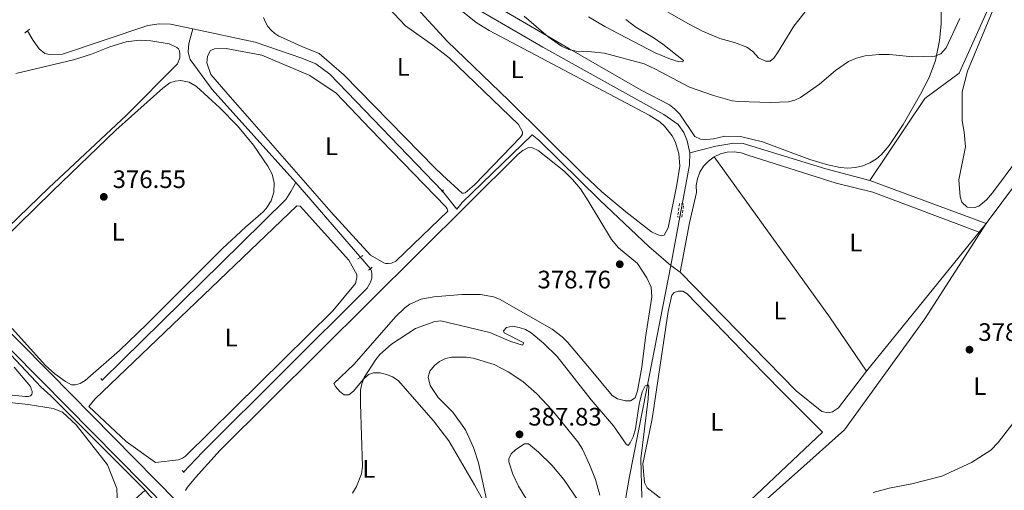
# Model space of a CAD drawing. Units: metres. Extents: x 632158 to 635591, y 4685728 to 4688106.
# Drawn here: x 633282 to 633673, y 4686303 to 4686490 of the extents above; entities that cross this region are included whole.
import ezdxf
from ezdxf.enums import TextEntityAlignment as Align

# ---------------------------------------------------------------- set-up
doc = ezdxf.new("R2010")
doc.units = ezdxf.units.M
doc.header["$MEASUREMENT"] = 0
doc.linetypes.add('DGN Style 2', pattern=[1.7399219301090239, 1.043953158065414, -0.6959687720436097])
doc.linetypes.add('DGN Style 5', pattern=[1.217945351076317, 0.5219765790327072, -0.6959687720436097])
for name, color, linetype, lineweight in [('Acequia de obra', 4, 'Continuous', 0), ('Acequia sin especificar', 4, 'Continuous', 0), ('Acequia sin especificar no vista', 4, 'DGN Style 5', 0), ('Cota de punto acotado terreno', 7, 'Continuous', 0), ('Curva de nivel intermedia', 30, 'Continuous', 0), ('Etiqueta de uso rústico', 92, 'Continuous', 0), ('Línea de asfalto', 7, 'Continuous', 13), ('Línea de cambio de uso (parcela vista)', 92, 'Continuous', 0), ('Pontón-alcantarilla (pasos de agua)', 1, 'DGN Style 2', 0), ('Punto acotado terreno (símbolo)', 7, 'Continuous', 0)]:
    doc.layers.add(name, color=color, linetype=linetype, lineweight=lineweight)
doc.styles.add('Style-Arial', font='arial.ttf')

# ---------------------------------------------------------------- blocks, each defined once
blk = doc.blocks.new('5PATER')
at = {"layer": 'Acequia sin especificar no vista', "linetype": 'Continuous', "lineweight": 0}
h = blk.add_hatch(color=51, dxfattribs=at)
edge = h.paths.add_edge_path()
edge.add_ellipse((0, 0), major_axis=(-0.1095731443231308, -0.1110710700762829), ratio=0.9994222409660317, start_angle=0, end_angle=360)

msp = doc.modelspace()

# ---------------------------------------------------------------- linework, layer by layer
at = {"layer": 'Acequia de obra', "color": 4, "linetype": 'Continuous', "lineweight": 0, "extrusion": (0.0190481948745504, -0.0003168098943410842, 0.9998185164836227), "elevation": 10962.72529083818, "flags": 128}
msp.add_lwpolyline([(4696279.906417823, -555411.2935453864), (4696320.095433391, -555418.117395312), (4696324.906098626, -555418.117395312)], dxfattribs=at)
at = {"layer": 'Acequia de obra', "color": 4, "linetype": 'Continuous', "lineweight": 0, "extrusion": (0.003797473806295316, -0.001409388636682202, 0.9999917963745311), "elevation": -3820.376047488972, "flags": 128}
msp.add_lwpolyline([(633613.364091694, 4686425.520110083), (633659.6545174181, 4686408.34009302)], dxfattribs=at)
at = {"layer": 'Acequia de obra', "color": 4, "linetype": 'Continuous', "lineweight": 0, "elevation": 378.2700000000041, "flags": 128}
for points in [[(633662.9100000003, 4686405.680000001), (633665.6600000003, 4686409.07)], [(633618.0499999998, 4686350.380000001), (633662.9100000003, 4686405.680000001)]]:
    msp.add_lwpolyline(points, dxfattribs=at)
at = {"layer": 'Acequia de obra', "color": 4, "linetype": 'Continuous', "lineweight": 0, "extrusion": (0.1317566160954181, -0.09075788183859013, 0.9871186357268599), "elevation": -341479.1149425779, "flags": 128}
msp.add_lwpolyline([(4218776.123209556, 2109257.424323156), (4218776.123209555, 2109252.799033976)], dxfattribs=at)
at = {"layer": 'Acequia de obra', "color": 4, "linetype": 'Continuous', "lineweight": 0, "extrusion": (0.007187049454150819, 0.006385920682617148, 0.9999537821005423), "elevation": 34855.99802889216, "flags": 128}
msp.add_lwpolyline([(633312.5363418234, 4686176.064425475), (633303.2057203372, 4686167.774256437)], dxfattribs=at)
at = {"layer": 'Acequia de obra', "color": 4, "linetype": 'Continuous', "lineweight": 0}
for points in [[(632954.3600000005, 4686689.57, 374.6000000000058), (632954.5899999999, 4686686.430000001, 374.2700000000041), (632954.9400000004, 4686685.5, 374.1000000000058), (632964.8300000001, 4686675.16, 374.7599999999948), (633027.5199999996, 4686610.720000001, 374.7599999999948), (633133.9500000002, 4686503.039999999, 375.0899999999965), (633184.0099999999, 4686452.720000001, 375.8999999999942), (633238.7199999997, 4686396.66, 375.8999999999942), (633243.5800000001, 4686392.039999999, 376.070000000007), (633276.3600000005, 4686358.869999999, 376.2299999999959), (633290.1799999997, 4686344.210000001, 376.7200000000012), (633294.1399999997, 4686340.630000001, 376.7200000000012), (633326.3200000003, 4686308.460000001, 377.3800000000047), (633331.6100000005, 4686303.100000001, 377.8699999999953)], [(633643.8300000001, 4686579.680000001, 377.1900000000023), (633643.4699999997, 4686577.4, 377.6600000000035), (633672.29, 4686521.26, 377.6600000000035), (633667.1200000001, 4686495.810000001, 377.7299999999959), (633654.9100000003, 4686468.82, 377.8000000000029), (633641.2400000002, 4686458.730000001, 378.1300000000047), (633619.3700000001, 4686426.25, 378.4700000000012)], [(633547.9000000004, 4686437.24, 379.5599999999977), (633546.9199999999, 4686441.949999999, 379.4900000000052), (633545.5099999999, 4686445.27, 379.3999999999942), (633543.2400000002, 4686448.480000001, 379.3999999999942), (633537.5999999996, 4686452.42, 379.2299999999959), (633489.5099999999, 4686479.199999999, 379.2299999999959), (633460.8200000003, 4686495.880000001, 379.2299999999959), (633457.0700000003, 4686499.09, 379.2299999999959), (633453.6699999999, 4686502.630000001, 379.2299999999959), (633450.6200000001, 4686506.51, 379.2299999999959), (633447.9699999997, 4686510.67, 379.2299999999959), (633445.75, 4686515.07, 379.2299999999959), (633443.9699999997, 4686519.66, 379.2299999999959), (633442.6600000003, 4686524.41, 379.2299999999959), (633441.8200000003, 4686529.27, 379.2299999999959), (633441.4699999997, 4686534.180000001, 379.2299999999959), (633441.6100000005, 4686539.109999999, 379.2299999999959), (633442.2400000002, 4686544, 379.2299999999959), (633444.0700000003, 4686551.91, 379.2299999999959)], [(633665.6600000003, 4686409.07, 378.2700000000041), (633703.8099999997, 4686460.26, 377.929999999993), (633730.2400000002, 4686495.74, 376.929999999993), (633745.4500000002, 4686516.310000001, 375.8600000000006), (633756.4500000002, 4686531.939999999, 375.8600000000006), (633759.8899999997, 4686536.939999999, 375.679999999993)], [(633540.3300000001, 4686392.359999999, 379.6900000000023), (633531.6299999999, 4686400.02, 378.7799999999988), (633512.3499999996, 4686418.27, 378.2799999999988), (633487.9199999999, 4686442.189999999, 378.2799999999988), (633485.3600000005, 4686444.27, 377.5800000000018), (633457.4900000002, 4686417.49, 377.6100000000006), (633455.3600000005, 4686414.859999999, 377.4100000000035), (633449.6500000004, 4686421.930000001, 376.9100000000035)], [(633619.3700000001, 4686426.25, 378.4700000000012), (633601.9000000004, 4686430.880000001, 378.5399999999936), (633569.0700000003, 4686440.859999999, 379.2100000000065), (633565.3499999996, 4686440.970000001, 379.2100000000065), (633558.2999999998, 4686439.779999999, 379.2100000000065), (633547.9000000004, 4686437.24, 379.5599999999977)], [(633491.9800000006, 4686143.779999999, 389.7400000000052), (633494.0099999999, 4686149.810000001, 389.2100000000065), (633500.1900000004, 4686183.859999999, 386.7599999999948), (633513.6299999999, 4686251.029999999, 383.6499999999942), (633519.5999999996, 4686283.550000001, 382.6699999999983), (633523.9500000002, 4686308.59, 381.3600000000006), (633530.7599999999, 4686342.850000001, 380.0500000000029), (633540.3300000001, 4686392.359999999, 379.6900000000023)], [(633544.0899999999, 4686389.77, 378.9499999999971), (633590.2199999997, 4686342.59, 378.6699999999983), (633600.2999999998, 4686334.41, 378.6000000000058), (633602.8399999999, 4686333.850000001, 378.6000000000058), (633604.6500000004, 4686334.32, 378.6000000000058), (633606.9900000002, 4686335.810000001, 378.2700000000041), (633618.0499999998, 4686350.380000001, 378.2700000000041)], [(633331.6100000005, 4686303.100000001, 377.8699999999953), (633333.1900000004, 4686301.220000001, 377.8699999999953), (633359.9699999997, 4686274.949999999, 378.3600000000006), (633364.8099999997, 4686268.83, 378.679999999993), (633375.1399999997, 4686254.180000001, 379.1699999999983), (633374.1900000004, 4686248.430000001, 380.8099999999977), (633366.4699999997, 4686212.210000001, 383.1000000000058), (633381.9400000004, 4686201.66, 384.2400000000052), (633401.0700000003, 4686219.310000001, 385.3899999999995), (633401.8300000001, 4686220.01, 385.4799999999959)]]:
    msp.add_polyline3d(points, dxfattribs=at)
at = {"layer": 'Acequia sin especificar', "color": 4, "linetype": 'Continuous', "lineweight": 0, "extrusion": (-0.003617635532974445, 0.004175603618810806, 0.9999847384073266), "elevation": 17653.59948038996, "flags": 128}
msp.add_lwpolyline([(633388.6466631547, 4686392.470930162), (633418.2773736792, 4686358.270632009)], dxfattribs=at)
at = {"layer": 'Acequia sin especificar', "color": 4, "linetype": 'Continuous', "lineweight": 0}
for points in [[(633284.8399999999, 4686485.66, 375.4400000000023), (633287.1500000004, 4686481.83, 375.7700000000041), (633289.5099999999, 4686478.439999999, 375.6000000000058), (633291.75, 4686476.619999999, 375.6000000000058), (633293.6200000001, 4686476.220000001, 375.6000000000058), (633298.7300000006, 4686476.4, 375.6000000000058), (633332.6600000003, 4686487.779999999, 375.6000000000058), (633337.1399999997, 4686488.460000001, 375.7700000000041), (633341.6500000004, 4686488.32, 375.7700000000041), (633350.5800000001, 4686486.4, 375.9900000000052)], [(633350.5800000001, 4686486.4, 375.9900000000052), (633348.9699999997, 4686480.65, 375.9900000000052), (633348.7400000002, 4686477.310000001, 375.9900000000052), (633349.0499999998, 4686475.52, 375.9900000000052), (633349.4600000001, 4686474.26, 375.9900000000052), (633358.2300000006, 4686462.32, 375.9900000000052), (633390.2300000006, 4686426.710000001, 376.320000000007), (633391.4299999997, 4686425.33, 376.3300000000018)], [(633350.5800000001, 4686486.4, 375.9900000000052), (633375.2699999996, 4686481.100000001, 376.5800000000018), (633393.7999999998, 4686474.789999999, 376.75), (633399.3600000005, 4686472.52, 376.75), (633404.9000000004, 4686468.390000001, 376.75), (633449.6500000004, 4686421.930000001, 376.9100000000035)], [(633391.4299999997, 4686425.33, 376.3300000000018), (633389.4100000003, 4686421.880000001, 376.3300000000018), (633387.54, 4686418.689999999, 376.2599999999948), (633369.8600000005, 4686401.300000001, 376), (633314.5300000003, 4686346.92, 376.2599999999948)], [(633421.0599999997, 4686391.130000001, 376.5800000000018), (633421.4500000002, 4686390.100000001, 376.4900000000052), (633421.6600000003, 4686389.01, 376.429999999993), (633421.6200000001, 4686387.359999999, 376.429999999993), (633421.1699999999, 4686385.76, 376.5299999999988), (633419.8200000003, 4686383.430000001, 376.75), (633354.4299999997, 4686318.310000001, 377.2400000000052), (633346.8300000001, 4686310.27, 377.070000000007)]]:
    msp.add_polyline3d(points, dxfattribs=at)
at = {"layer": 'Curva de nivel intermedia', "color": 30, "linetype": 'Continuous', "lineweight": 0, "flags": 128}
for points, elevation in [([(633636.5600000008, 4686475.32), (633627.2300000011, 4686476.189999999), (633623.180000001, 4686476.199999998), (633617.5800000018, 4686475.74), (633614.0700000003, 4686474.849999999), (633610.920000001, 4686473.449999999), (633605.76, 4686469.84), (633599.4700000002, 4686464.399999999), (633591.8600000016, 4686459.119999999), (633589.5800000017, 4686458.08), (633587.1299999999, 4686457.409999999), (633580.0300000008, 4686457.17), (633567.2400000012, 4686457.539999999), (633564.76, 4686457.880000001), (633557.3900000006, 4686459.899999999), (633547.8300000008, 4686463.319999999), (633534.3200000013, 4686470.439999999), (633529.7400000015, 4686472.479999999), (633514.0300000004, 4686476.719999999), (633508.8800000006, 4686477.32), (633502.85, 4686477.56), (633499.8800000016, 4686478.17), (633496.92, 4686479.599999998), (633491.6900000019, 4686483.21), (633482.0800000007, 4686491.5)], 380.0000000000001), ([(633655.1600000019, 4686490.609999998), (633649.7599999995, 4686478.829999999), (633647.5900000014, 4686476.539999999), (633645.3000000003, 4686475.539999999), (633636.5600000008, 4686475.32)], 380.0000000000001), ([(633413.9099999999, 4686301.949999998), (633415.5900000008, 4686304.57), (633417.530000001, 4686309.659999999), (633417.9700000013, 4686312.61), (633417.0999999995, 4686337.480000001), (633417.1300000009, 4686342.949999998), (633417.6000000002, 4686345.409999999), (633418.5500000002, 4686347.869999997), (633423.1900000004, 4686355.13), (633424.820000002, 4686357.019999999), (633429.430000001, 4686361.149999999), (633439.0199999999, 4686367.329999999), (633446.5999999995, 4686370.210000001), (633449.1000000006, 4686370.380000001), (633468.4500000007, 4686365.850000001), (633476.8200000013, 4686362.220000001), (633481.4400000015, 4686360.82), (633482.0600000005, 4686361.699999999), (633474.1900000006, 4686365.67), (633473.9700000016, 4686366.489999999), (633475.0700000012, 4686367.759999999), (633477.5099999999, 4686368.25), (633480.2099999998, 4686367.819999999), (633482.6100000005, 4686366.960000001), (633484.9300000005, 4686365.630000001), (633489.800000001, 4686361.539999999), (633495.2300000002, 4686356.24), (633508.7199999996, 4686339.019999999), (633517.6700000014, 4686328.720000001), (633522.6900000017, 4686321.369999999), (633523.4699999995, 4686320.92), (633524.300000001, 4686321.929999999), (633525.3800000006, 4686324.329999999), (633526.3600000018, 4686327.51), (633527.7499999999, 4686337.34), (633529.0300000008, 4686342.199999999), (633530.1600000017, 4686344.570000002)], 380.0000000000001), ([(633512.2500000012, 4686301.220000001), (633510.4100000015, 4686307.349999999), (633508.1299999995, 4686313.359999998), (633505.2900000009, 4686319.430000001), (633503.5000000005, 4686322.34), (633493.2800000012, 4686334.899999999), (633487.1900000003, 4686341.459999999), (633481.6200000002, 4686346.279999998), (633475.810000001, 4686350.220000002), (633470.1600000005, 4686353.08), (633461.8400000011, 4686355.609999998), (633459.1299999999, 4686356.039999999), (633453.3600000008, 4686355.939999999), (633450.92, 4686355.430000001), (633448.4900000005, 4686354.32), (633446.480000001, 4686352.749999999), (633444.7000000018, 4686350.460000001), (633443.9700000009, 4686348.009999999), (633444.7700000011, 4686344.800000001), (633448.0299999999, 4686339.989999998), (633453.8500000003, 4686334.099999999), (633458.7900000003, 4686327.179999999), (633461.9599999996, 4686320.16), (633463.9700000013, 4686313.96), (633467.1200000006, 4686299.46)], 385), ([(633530.1600000017, 4686344.570000002), (633531.2800000014, 4686344.949999998), (633531.6300000001, 4686344.439999999), (633531.4500000014, 4686339.449999998), (633528.4500000018, 4686315.659999998), (633528.8200000006, 4686300.29)], 380.0000000000001), ([(633620.7699999993, 4686302.17), (633627.0999999993, 4686303.989999999), (633636.0900000014, 4686305.699999999), (633648.0499999997, 4686308.77), (633659.770000001, 4686314.189999998), (633667.440000002, 4686319.039999999), (633670.3600000012, 4686322.119999998), (633682.0600000002, 4686337.179999999)], 380.0000000000001)]:
    msp.add_lwpolyline(points, dxfattribs=dict(at, elevation=elevation))
at = {"layer": 'Línea de asfalto', "color": 7, "linetype": 'Continuous', "lineweight": 13}
for points in [[(632953.5599999988, 4686698.359999999, 374.7400000000052), (632954.2800000008, 4686697.750000002, 374.800000000003), (633008.4899999984, 4686638.81, 374.800000000003), (633086.1999999988, 4686559.899999999, 375.070000000007), (633152.53, 4686493.780000002, 375.7400000000052), (633230.8399999996, 4686413.32, 376.6100000000007), (633293.6599999995, 4686350.050000002, 377.3500000000058), (633344.2300000006, 4686298.710000002, 378.3500000000058), (633362.5399999988, 4686282.590000002, 379.2899999999937), (633383.6900000003, 4686262.32, 382.2400000000054), (633389.2499999992, 4686254.63, 383.2400000000054), (633397.5100000004, 4686239.289999999, 385.25), (633404.0899999986, 4686224.88, 386.3000000000029), (633405.2899999989, 4686223.25, 386.3699999999953)], [(632954.2399999984, 4686690.840000001, 374.800000000003), (633005.0700000008, 4686635.570000002, 374.800000000003), (633082.8700000007, 4686556.590000001, 375.070000000007), (633149.1900000006, 4686490.480000001, 375.7400000000052), (633227.489999997, 4686410.02, 376.6100000000007), (633290.3200000002, 4686346.739999999, 377.3500000000058), (633341.0000000005, 4686295.289999999, 378.3500000000058), (633359.3599999981, 4686279.13, 379.2899999999937), (633380.1299999974, 4686259.220000001, 382.2400000000054), (633385.2600000016, 4686252.130000001, 383.2400000000054), (633393.2999999993, 4686237.199999999, 385.25), (633400.0100000015, 4686222.500000001, 386.3000000000029), (633401.8299999988, 4686220.010000004, 386.3899999999995)]]:
    msp.add_polyline3d(points, dxfattribs=at)
at = {"layer": 'Línea de cambio de uso (parcela vista)', "color": 92, "linetype": 'Continuous', "lineweight": 0, "extrusion": (-0.2117808023566921, -0.1573271519553818, 0.9645709196377237), "elevation": -871113.4291253323, "flags": 128}
msp.add_lwpolyline([(-3384054.366792803, 3186328.497924879), (-3384080.490584849, 3186329.748760224), (-3384158.822086884, 3186330.810075062)], dxfattribs=at)
at = {"layer": 'Línea de cambio de uso (parcela vista)', "color": 92, "linetype": 'Continuous', "lineweight": 0}
for points in [[(633407.8799999999, 4686516.5, 377.5500000000029), (633435.0099999999, 4686487.57, 377.7100000000065), (633445.8700000001, 4686479.92, 377.7100000000065), (633452.3600000005, 4686474.859999999, 377.679999999993), (633479.8899999997, 4686448.380000001, 377.679999999993), (633481.5, 4686445.480000001, 377.679999999993), (633481.4900000002, 4686444.529999999, 377.679999999993), (633480.7300000006, 4686443.41, 377.679999999993), (633462.3700000001, 4686424.4, 377.8500000000058), (633458.7199999997, 4686421.310000001, 377.8500000000058), (633458.0700000003, 4686421.100000001, 377.8099999999977), (633457.5599999997, 4686421.09, 377.8500000000058)], [(633661.1900000004, 4686415.49, 377.7299999999959), (633658.1200000001, 4686415.529999999, 377.7299999999959), (633656.0199999996, 4686417.630000001, 377.7299999999959), (633655.2400000002, 4686419.630000001, 377.7299999999959), (633654.8099999997, 4686426.4, 377.7299999999959), (633657.3700000001, 4686439.51, 377.7299999999959), (633656.9500000002, 4686445.42, 377.7299999999959), (633656.1399999997, 4686449.850000001, 377.3999999999942), (633656.1299999999, 4686461.41, 377.3999999999942), (633658.1799999997, 4686469.619999999, 377.0599999999977), (633669.04, 4686495.65, 377.7299999999959), (633671.3200000003, 4686504.949999999, 377.7299999999959), (633672.3600000005, 4686506.32, 377.3999999999942), (633673.6699999999, 4686506.779999999, 377.7299999999959), (633676.0800000001, 4686506.710000001, 377.3999999999942), (633677.5700000003, 4686505.83, 377.7299999999959), (633700.2100000001, 4686470.369999999, 377.3999999999942), (633700.4299999997, 4686468.699999999, 377.7299999999959), (633700.4500000002, 4686466.050000001, 377.7299999999959), (633699.5499999998, 4686463.430000001, 377.7299999999959), (633668.1600000003, 4686421.25, 377.7299999999959), (633665.7100000001, 4686418.480000001, 377.7299999999959), (633662.7300000006, 4686416.050000001, 377.7299999999959), (633661.1900000004, 4686415.49, 377.7299999999959)], [(633647.7300000006, 4686498.24, 381.1900000000023), (633647.6900000004, 4686488.24, 380.9400000000023), (633647.0700000003, 4686481.84, 380.3500000000058), (633645.4400000004, 4686473.82, 379.6900000000023), (633642.9400000004, 4686467.100000001, 379.4900000000052), (633639.54, 4686460.439999999, 379.4199999999983), (633632.6500000004, 4686448.480000001, 379.2400000000052), (633627.1600000003, 4686440.15, 379.1000000000058), (633623.9000000004, 4686436.32, 379.0299999999988), (633622.0899999999, 4686434.779999999, 379), (633619.4800000006, 4686433.199999999, 378.9900000000052), (633616.6699999999, 4686432.050000001, 379), (633613.7100000001, 4686431.34, 379.0399999999936), (633610.6799999997, 4686431.09, 379.1000000000058), (633607.6399999997, 4686431.310000001, 379.1900000000023), (633602.7699999996, 4686432.359999999, 379.2899999999936), (633595.6500000004, 4686434.59, 379.3899999999995), (633576.8600000005, 4686441.59, 379.4900000000052), (633568.0199999996, 4686443.689999999, 379.5299999999988), (633561.8799999999, 4686443.84, 379.429999999993), (633557.3600000005, 4686442.720000001, 379.3500000000058), (633554.7100000001, 4686442.430000001, 379.5200000000041), (633552.1799999997, 4686442.58, 379.3500000000058), (633549.9199999999, 4686443.630000001, 379.3500000000058), (633543.9100000003, 4686452.49, 379.3500000000058), (633541.79, 4686454.680000001, 379.3600000000006), (633539.8099999997, 4686456.189999999, 379.3699999999953), (633528.6600000003, 4686462.07, 379.5099999999948), (633499.9100000003, 4686478.680000001, 380.0099999999948), (633461.4299999997, 4686501.189999999, 379.7200000000012)], [(633536.7400000002, 4686404.199999999, 378.820000000007), (633534.9600000001, 4686404.67, 378.820000000007), (633532.7100000001, 4686405.76, 378.820000000007), (633522.4699999997, 4686413.67, 378.820000000007), (633512.9699999997, 4686421.74, 378.820000000007), (633505.6600000003, 4686428.529999999, 378.820000000007), (633476.0300000003, 4686457.92, 378.6499999999942), (633451.5199999996, 4686481.529999999, 378.6600000000035), (633438.2100000001, 4686496.100000001, 378.820000000007)], [(633535.4000000004, 4686495.310000001, 382.0099999999948), (633547.1100000005, 4686488.609999999, 381.2200000000012), (633552.9199999999, 4686485.51, 381.1300000000047), (633559.8399999999, 4686482.600000001, 381.1300000000047), (633565.6500000004, 4686480.99, 381.1300000000047), (633570.5199999996, 4686479.15, 381.1300000000047), (633573.0199999996, 4686477.42, 380.9900000000052), (633575.2599999999, 4686474.980000001, 380.7899999999936), (633577.9500000002, 4686473.57, 380.6300000000047), (633579.7999999998, 4686473.59, 380.6300000000047), (633581.3200000003, 4686474.779999999, 380.6300000000047), (633582.7599999999, 4686476.880000001, 380.6699999999983), (633589.2100000001, 4686487.529999999, 381.2899999999936), (633598.6399999997, 4686499.600000001, 381.4600000000065)], [(633455.0599999997, 4686495.430000001, 378.820000000007), (633463.1100000005, 4686488.960000001, 378.820000000007), (633468.2199999997, 4686485.84, 378.820000000007), (633531.79, 4686452.16, 378.820000000007), (633536.0300000003, 4686449.51, 378.9100000000035), (633537.8799999999, 4686447.83, 378.9499999999971), (633540.9299999997, 4686443.880000001, 378.9799999999959), (633542.0899999999, 4686441.66, 378.9799999999959), (633543.5800000001, 4686436.890000001, 378.9499999999971), (633543.9000000004, 4686431.91, 378.8699999999953), (633542.7800000003, 4686424.49, 378.820000000007), (633539.2800000003, 4686407.33, 378.820000000007), (633537.7599999999, 4686404.449999999, 378.820000000007), (633536.7400000002, 4686404.199999999, 378.820000000007)], [(633457.5599999997, 4686421.09, 377.8500000000058), (633449.6699999999, 4686428.289999999, 377.8099999999977), (633446.7699999996, 4686431.050000001, 377.7100000000065), (633410.5599999997, 4686468.119999999, 377.7100000000065), (633400.6699999999, 4686476.59, 377.5500000000029), (633393.8200000003, 4686479.430000001, 377.5500000000029), (633386.54, 4686482.680000001, 377.4100000000035), (633384.7400000002, 4686483.49, 377.3999999999942), (633383.0899999999, 4686484.560000001, 377.3999999999942), (633381.6299999999, 4686485.869999999, 377.3999999999942), (633380.3799999999, 4686487.380000001, 377.3999999999942), (633379.3799999999, 4686489.09, 377.4100000000035), (633378.6399999997, 4686490.91, 377.429999999993)], [(633507.7100000001, 4686491.17, 380.8000000000029), (633514.1900000004, 4686487.300000001, 380.6499999999942), (633534.2000000002, 4686476.859999999, 380.2899999999936), (633540.3099999997, 4686474.33, 380.4499999999971), (633543.3499999996, 4686473.439999999, 380.6000000000058), (633545.2100000001, 4686473.32, 380.7400000000052), (633545.3799999999, 4686473.83, 380.7899999999936), (633537.2000000002, 4686480.32, 381.3399999999965), (633533.3099999997, 4686483.039999999, 381.5899999999965), (633526.4500000002, 4686487.08, 381.9600000000065), (633522.5499999998, 4686490.130000001, 382.070000000007)], [(633277.2199999997, 4686407.710000001, 375.929999999993), (633293.3499999996, 4686423.24, 375.6999999999971), (633324.1600000003, 4686452.199999999, 375.7299999999959), (633344.4500000002, 4686472.550000001, 375.929999999993), (633345.3499999996, 4686474.880000001, 376.0500000000029), (633345.4400000004, 4686476.449999999, 376), (633345.2000000002, 4686477.680000001, 376), (633344.8300000001, 4686478.430000001, 376), (633344.2300000006, 4686479.01, 376), (633341.1699999999, 4686480.470000001, 375.9900000000052), (633333.9100000003, 4686481.730000001, 376.0599999999977), (633329.3300000001, 4686481.930000001, 376.0599999999977)], [(633329.3300000001, 4686481.930000001, 376.0599999999977), (633324.0199999996, 4686481.27, 376.0599999999977), (633317.5800000001, 4686479.32, 376.0599999999977), (633310.3200000003, 4686476.439999999, 376.0599999999977), (633303.2000000002, 4686474.07, 376.0599999999977), (633280.3099999997, 4686468.67, 376.0599999999977)], [(633428.1699999999, 4686393.16, 377.1300000000047), (633427.1100000005, 4686393.25, 377.1300000000047), (633426.3899999997, 4686393.470000001, 377.1300000000047), (633421.1399999997, 4686396.539999999, 377.1300000000047), (633405.4800000006, 4686413.630000001, 377.1300000000047), (633370.2999999998, 4686453.880000001, 376.8699999999953), (633365.3200000003, 4686459.369999999, 377.1300000000047), (633357.6500000004, 4686468.359999999, 377.1300000000047), (633356.1500000004, 4686472.960000001, 376.8000000000029), (633356.3099999997, 4686475.539999999, 376.8000000000029), (633357.5199999996, 4686477.82, 376.8000000000029), (633359.2100000001, 4686478.51, 376.8000000000029), (633363.7400000002, 4686478.630000001, 376.8000000000029), (633377.9699999997, 4686475.970000001, 377.1300000000047), (633397.0700000003, 4686467.939999999, 376.8000000000029), (633407.4299999997, 4686460.930000001, 377.1300000000047), (633421.1500000004, 4686446.539999999, 377.1300000000047), (633451.0700000003, 4686415.74, 377.070000000007), (633451.5599999997, 4686414.9, 377.070000000007), (633451.8499999996, 4686414.050000001, 377.070000000007), (633431.1100000005, 4686394.100000001, 377.1999999999971), (633429.4299999997, 4686393.34, 377.1300000000047), (633428.1699999999, 4686393.16, 377.1300000000047)], [(633274.3700000001, 4686401.9, 376.3300000000018), (633294.79, 4686421.970000001, 376.3300000000018), (633320.0099999999, 4686446.16, 376.320000000007), (633338.6200000001, 4686462.92, 376.3800000000047), (633341.3700000001, 4686464.949999999, 376.429999999993), (633343.5099999999, 4686465.67, 376.4700000000012), (633345.75, 4686465.890000001, 376.4700000000012), (633349.0700000003, 4686465.25, 376.3800000000047), (633351.9699999997, 4686463.529999999, 376.1999999999971), (633361.2800000003, 4686455.09, 376.0899999999965), (633368.2199999997, 4686447.9, 376.2200000000012), (633374.6100000005, 4686440.220000001, 376.4100000000035), (633380.3799999999, 4686431.930000001, 376.5299999999988), (633382.0599999997, 4686428.730000001, 376.5299999999988), (633382.8499999996, 4686425.199999999, 376.5299999999988), (633382.7000000002, 4686421.58, 376.5299999999988), (633381.6200000001, 4686418.130000001, 376.5299999999988), (633379.6799999997, 4686415.07, 376.5299999999988), (633378.4299999997, 4686413.75, 376.5299999999988), (633371.4100000003, 4686407.67, 376.5299999999988), (633362.3099999997, 4686399.15, 376.5399999999936), (633332.29, 4686369.109999999, 376.5800000000018), (633321.4299999997, 4686358.710000001, 376.5899999999965), (633307.7199999997, 4686346.75, 376.6000000000058), (633305.7599999999, 4686345.59, 376.5299999999988), (633303.9100000003, 4686344.99, 376.5299999999988)], [(633347.6100000005, 4686302.99, 378.1300000000047), (633348.4000000004, 4686304.289999999, 378.1300000000047), (633351.6200000001, 4686308.15, 378.1600000000035), (633361.3899999997, 4686318.99, 378.2700000000041), (633479.7100000001, 4686436.58, 378.2700000000041), (633481.6699999999, 4686438.109999999, 378.2100000000065), (633483.9100000003, 4686439.25, 378.1999999999971), (633485.4000000004, 4686439.140000001, 378.1999999999971), (633487.6600000003, 4686438.08, 378.1999999999971), (633497.8300000001, 4686430.08, 378.1999999999971), (633501.3799999999, 4686426.609999999, 378.1999999999971), (633504.5599999997, 4686422.810000001, 378.1999999999971), (633507.5899999999, 4686418.17, 378.1999999999971), (633516.7999999998, 4686402.680000001, 378.570000000007), (633519.6100000005, 4686399.449999999, 378.6000000000058), (633527.0899999999, 4686393.210000001, 378.6000000000058), (633530.8899999997, 4686387.470000001, 378.6000000000058), (633532.6299999999, 4686383.789999999, 378.6000000000058), (633532.79, 4686379.980000001, 378.6000000000058), (633530.2699999996, 4686363.869999999, 378.6000000000058), (633528.8099999997, 4686352.029999999, 378.6000000000058), (633527.1299999999, 4686342.59, 378.6000000000058), (633526.1900000004, 4686339.789999999, 378.6000000000058), (633524.4299999997, 4686338.699999999, 378.6000000000058), (633522.4299999997, 4686338.630000001, 378.6000000000058), (633519.2199999997, 4686339.42, 378.6000000000058), (633517.1200000001, 4686340.779999999, 378.8999999999942), (633508.7100000001, 4686350.789999999, 378.6000000000058), (633499.3300000001, 4686361.91, 378.8999999999942), (633497.2199999997, 4686364.039999999, 378.9400000000023), (633493.2400000002, 4686367.08, 378.9700000000012), (633472.2999999998, 4686379.02, 378.6000000000058), (633469.9900000002, 4686380.029999999, 378.6000000000058), (633464.8600000005, 4686380.859999999, 378.570000000007), (633457.3499999996, 4686380.869999999, 378.3899999999995), (633446.25, 4686379.91, 378.2700000000041), (633441.29, 4686378.980000001, 378.2700000000041), (633436.6699999999, 4686377.029999999, 378.2700000000041), (633434.7199999997, 4686375.560000001, 378.2700000000041), (633431.0599999997, 4686372, 378.2700000000041), (633414.6200000001, 4686353.189999999, 378.3300000000018), (633406.5999999996, 4686345.470000001, 378.3300000000018), (633407.1900000004, 4686344.310000001, 378.6699999999983), (633408.9600000001, 4686342.310000001, 378.8399999999965), (633410.6799999997, 4686340.980000001, 379), (633412.54, 4686340.970000001, 379.2400000000052), (633414.3600000005, 4686342.449999999, 379.5200000000041), (633418.1500000004, 4686347.17, 380.0500000000029)], [(633557.5499999998, 4686435.560000001, 378.8800000000047), (633560.0700000003, 4686436.75, 378.8800000000047), (633562.7800000003, 4686437.42, 378.8800000000047), (633565.5599999997, 4686437.57, 378.8800000000047), (633568.3200000003, 4686437.180000001, 378.8800000000047), (633570.9500000002, 4686436.27, 378.8800000000047), (633606.0499999998, 4686425.189999999, 378.5500000000029), (633620.6500000004, 4686421.529999999, 378.5500000000029), (633662.9100000003, 4686405.680000001, 378.2700000000041)], [(633544.0899999999, 4686389.77, 378.9499999999971), (633547.7999999998, 4686409.380000001, 378.8800000000047), (633550.5599999997, 4686421.369999999, 378.8800000000047), (633550.4900000002, 4686424.16, 378.8800000000047), (633550.9600000001, 4686426.9, 378.8800000000047), (633551.9500000002, 4686429.51, 378.8800000000047), (633553.4100000003, 4686431.880000001, 378.8800000000047), (633555.2999999998, 4686433.92, 378.8800000000047), (633557.5499999998, 4686435.560000001, 378.8800000000047)], [(633335.7100000001, 4686314.130000001, 377.070000000007), (633324.04, 4686322.430000001, 377.3999999999942), (633309.29, 4686336.430000001, 377.3999999999942), (633311.6100000005, 4686339.350000001, 377.2700000000041), (633391.8200000003, 4686416.17, 377.2700000000041), (633393.1399999997, 4686416.050000001, 377.2700000000041), (633412.5, 4686394.52, 377.3300000000018), (633415.1799999997, 4686389.76, 377), (633415.6500000004, 4686388.82, 377), (633415.6500000004, 4686387.600000001, 377), (633415.0899999999, 4686385.310000001, 377), (633406.1799999997, 4686374.380000001, 377), (633347.6900000004, 4686316.600000001, 377.070000000007), (633346.4199999999, 4686315.82, 377.070000000007), (633344.9100000003, 4686315.230000001, 377.070000000007), (633335.7100000001, 4686314.130000001, 377.070000000007)], [(633537.7699999996, 4686263.350000001, 381.5500000000029), (633593.1799999997, 4686312.74, 379.5399999999936), (633609.4100000003, 4686327.130000001, 379.2100000000065), (633641.2400000002, 4686371.210000001, 378.8699999999953), (633665.6600000003, 4686409.07, 378.2700000000041)], [(633556.9900000002, 4686286.060000001, 379.6100000000006), (633552.5099999999, 4686287.210000001, 379.6100000000006), (633531, 4686304.130000001, 379.6100000000006), (633529.9500000002, 4686306.210000001, 379.6100000000006), (633529.2999999998, 4686313.59, 379.2700000000041), (633531.1299999999, 4686322.51, 379.6100000000006), (633532.9400000004, 4686331.51, 379.2700000000041), (633539.2699999996, 4686374.199999999, 379.2700000000041), (633540.7999999998, 4686380.58, 379.2700000000041), (633541.7000000002, 4686381.680000001, 379.2700000000041), (633543.3700000001, 4686382.279999999, 379.2700000000041), (633545.1200000001, 4686382.189999999, 379.2700000000041), (633546.8899999997, 4686381.130000001, 379.2700000000041), (633572.4500000002, 4686354.630000001, 379.2700000000041), (633584.2300000006, 4686342.630000001, 379.2700000000041), (633600.5700000003, 4686326.26, 379.2700000000041), (633559.9299999997, 4686287.77, 379.2700000000041), (633556.9900000002, 4686286.060000001, 379.6100000000006)], [(633303.9100000003, 4686344.99, 376.5299999999988), (633302.3899999997, 4686345, 376.5299999999988), (633300.0199999996, 4686346.369999999, 376.5299999999988), (633295.75, 4686349.390000001, 376.5299999999988), (633291.9800000006, 4686352.710000001, 376.5299999999988), (633278.7999999998, 4686367.350000001, 376.5299999999988)], [(633015.9199999999, 4686367, 375.8600000000006), (633284.0599999997, 4686340.32, 376.4600000000065), (633285.1100000005, 4686340.4, 376.4600000000065), (633286.04, 4686340.619999999, 376.4600000000065), (633286.6399999997, 4686341.130000001, 376.4600000000065), (633286.7300000006, 4686341.970000001, 376.3999999999942), (633286.6799999997, 4686342.480000001, 376.3999999999942), (633286.5199999996, 4686343.07, 376.3999999999942), (633286.0599999997, 4686344.369999999, 376.3999999999942), (633279.54, 4686352.050000001, 376.4600000000065)], [(633275.0999999996, 4686265.609999999, 377.1999999999971), (633282.6100000005, 4686266.130000001, 377.3300000000018), (633283.8200000003, 4686266.359999999, 377.3300000000018), (633285.8200000003, 4686267.07, 377.3300000000018), (633313.2400000002, 4686290.609999999, 377.3300000000018), (633319.6100000005, 4686296.449999999, 377.3999999999942), (633320.4800000006, 4686300.369999999, 377.070000000007), (633320.4199999999, 4686303.880000001, 377.070000000007), (633316.6299999999, 4686313.279999999, 377.070000000007), (633304.25, 4686329.07, 377.070000000007), (633298.7699999996, 4686334.180000001, 377.070000000007), (633295.1200000001, 4686335.550000001, 377.070000000007), (633285.1900000004, 4686337.230000001, 377.070000000007), (633107.2000000002, 4686356.15, 376.7299999999959)], [(633418.1500000004, 4686347.17, 380.0500000000029), (633420.2800000003, 4686349.08, 380.25), (633422.29, 4686349.779999999, 380.3399999999965), (633424.9000000004, 4686349.710000001, 380.3399999999965), (633427.4600000001, 4686349.16, 380.3999999999942), (633429.8600000005, 4686348.130000001, 380.5299999999988), (633432.0300000003, 4686346.680000001, 380.7100000000065), (633446.1799999997, 4686330.699999999, 382.4499999999971), (633452.25, 4686322.75, 383.0800000000018), (633462.3499999996, 4686305.279999999, 383.929999999993), (633469.5300000003, 4686292.380000001, 385.2700000000041)], [(633486.4600000001, 4686293.84, 386.7799999999988), (633479.8899999997, 4686304.810000001, 387.0099999999948), (633477.5999999996, 4686309.529999999, 387.0399999999936), (633476.0999999996, 4686314.369999999, 387.0399999999936), (633476.0099999999, 4686315.65, 387.0399999999936), (633477.0099999999, 4686317.529999999, 387.0399999999936), (633478.8799999999, 4686319.359999999, 387.1399999999995), (633482.3099999997, 4686321.529999999, 387.3800000000047), (633483.8700000001, 4686321.529999999, 387.3800000000047), (633487.8399999999, 4686318.32, 387.3000000000029), (633493.1600000003, 4686313.060000001, 387.1499999999942), (633497.8799999999, 4686307.33, 386.9900000000052), (633503.54, 4686299, 386.7799999999988)]]:
    msp.add_polyline3d(points, dxfattribs=at)
at = {"layer": 'Pontón-alcantarilla (pasos de agua)', "color": 1, "linetype": 'DGN Style 2', "lineweight": 0, "flags": 128}
for points, elevation in [([(633283.7999999998, 4686484.77), (633284.8399999999, 4686485.66)], 376.0899999999965), ([(633284.8399999999, 4686485.66), (633285.9100000003, 4686486.57)], 376.0899999999965), ([(633450.1299999999, 4686422.480000001), (633449.0099999999, 4686421.310000001)], 376.9100000000035), ([(633314.0199999996, 4686347.5), (633315, 4686346.430000001)], 376.2599999999948), ([(633346.3300000001, 4686310.939999999), (633347.4699999997, 4686309.75)], 377.070000000007)]:
    msp.add_lwpolyline(points, dxfattribs=dict(at, elevation=elevation))
at = {"layer": 'Pontón-alcantarilla (pasos de agua)', "color": 1, "linetype": 'DGN Style 2', "lineweight": 0, "extrusion": (-0.002026717169423925, -0.0130520585741826, 0.999912764287211), "elevation": -62071.8772302818, "flags": 128}
msp.add_lwpolyline([(633543.3579363718, 4686006.046392242), (633542.5677961123, 4686000.805945853), (633544.1777928055, 4686000.555924554), (633544.967933065, 4686005.796370946), (633543.3579363718, 4686006.046392242)], dxfattribs=at)
at = {"layer": 'Pontón-alcantarilla (pasos de agua)', "color": 1, "linetype": 'DGN Style 2', "lineweight": 0, "extrusion": (0.05752631123861089, 0.03548886862818233, 0.9977130167131077), "elevation": 203129.6450511904, "flags": 128}
msp.add_lwpolyline([(3655909.574322051, -2992754.33442289), (3655909.574322051, -2992756.701551953)], dxfattribs=at)
at = {"layer": 'Pontón-alcantarilla (pasos de agua)', "color": 1, "linetype": 'DGN Style 2', "lineweight": 0, "extrusion": (0.07218942743639833, 0.05553032898597669, 0.9958438979725258), "elevation": 306338.7273795399, "flags": 128}
msp.add_lwpolyline([(3328342.390015913, -3345410.45494116), (3328342.390015913, -3345411.443121306)], dxfattribs=at)
at = {"layer": 'Pontón-alcantarilla (pasos de agua)', "color": 1, "linetype": 'DGN Style 2', "lineweight": 0, "extrusion": (0.06760351189516602, 0.05207297522588882, 0.9963524328421968), "elevation": 287231.5916957202, "flags": 128}
msp.add_lwpolyline([(3326148.866761388, -3349285.884141604), (3326148.866761389, -3349286.82163827)], dxfattribs=at)

# ---------------------------------------------------------------- block references
at = {"layer": 'Punto acotado terreno (símbolo)', "color": 7, "linetype": 'Continuous', "lineweight": 0, "xscale": 10, "yscale": 10, "zscale": 10}
for p in [(633315.1799999997, 4686419.690000003, 376.5500000000034), (633520.1000000011, 4686392.920000002, 378.7599999999957), (633658.9999999999, 4686358.970000001, 378.7599999999957), (633480.2899999982, 4686325.330000003, 387.8300000000022)]:
    msp.add_blockref('5PATER', p, dxfattribs=at)

# ---------------------------------------------------------------- texts
at = {"layer": 'Cota de punto acotado terreno', "color": 7, "linetype": 'Continuous', "lineweight": 0, "style": 'Style-Arial'}
for s, p in [('376.55', (633318.6800000005, 4686423.190000001, 376.5500000000029)), ('378.76', (633487.4299999999, 4686383.330000003, 378.7599999999948)), ('378.76', (633662.5000000005, 4686362.470000001, 378.7599999999948)), ('387.83', (633483.7899999989, 4686328.830000003, 387.8300000000018))]:
    msp.add_text(s, height=7.000000000000002, dxfattribs=at).set_placement(p)
at = {"layer": 'Etiqueta de uso rústico', "color": 92, "linetype": 'Continuous', "lineweight": 0, "style": 'Style-Arial'}
for p in [(633434.1314203786, 4686471.29001, 377.6900000000023), (633479.3714203787, 4686470.350009999, 378.75), (633405.6114203776, 4686439.770009998, 377.0599999999977), (633320.89142038, 4686405.770009998, 376.5599999999977), (633613.8214203793, 4686401.50001, 378.570000000007), (633583.7314203792, 4686374.490009997, 378.8600000000006), (633365.7914203779, 4686363.760010001, 377.1499999999942), (633663.1314203775, 4686344.450009999, 379.2100000000065), (633558.6814203773, 4686330.260009999, 379.429999999993), (633420.4814203783, 4686311.590009999, 380.1399999999995)]:
    msp.add_text('L', height=7.000000000000002, dxfattribs=at).set_placement(p, align=Align.MIDDLE_CENTER)

doc.saveas('drawing.dxf')
